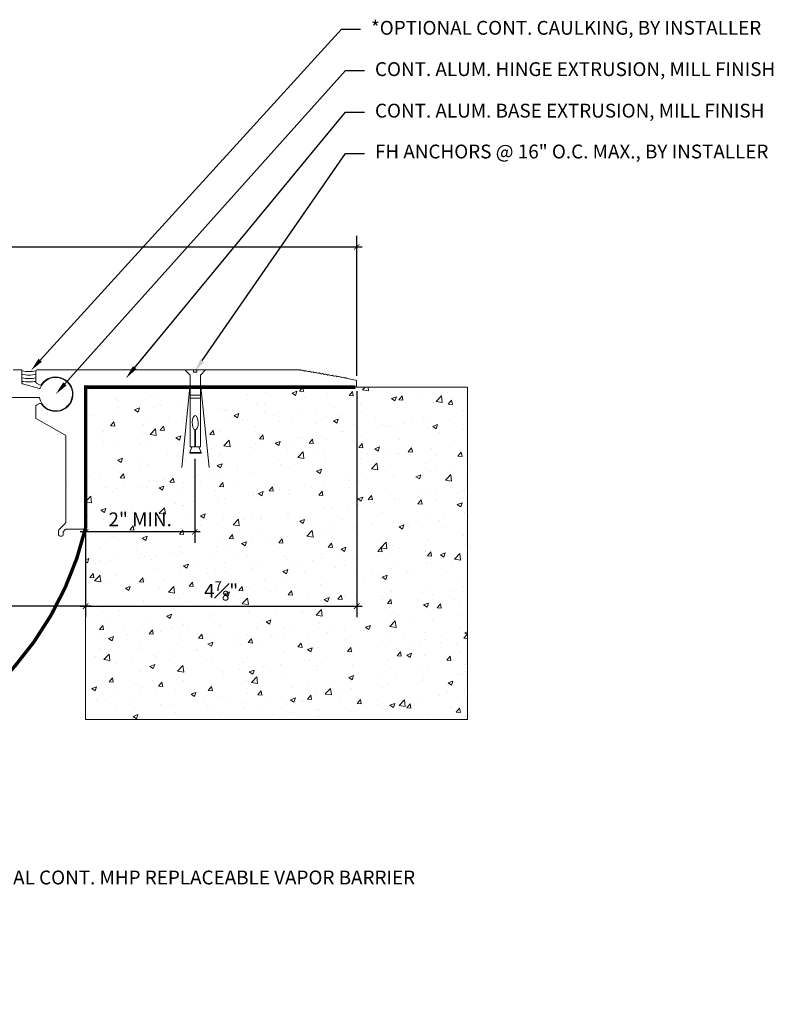
# Model space of a CAD drawing. Units: inches. Extents: x 919.3 to 957.1, y 102 to 124.6.
# Drawn here: x 943.5 to 957.1, y 102 to 119.8 of the extents above; entities that cross this region are included whole.
import ezdxf
from ezdxf import colors
from ezdxf.entities.mleader import LeaderData, LeaderLine
from ezdxf.math import Vec2, Vec3

# ---------------------------------------------------------------- set-up
doc = ezdxf.new("R2010")
doc.units = ezdxf.units.IN
doc.header["$MEASUREMENT"] = 0
for name, color, linetype, lineweight in [('Dim - Thin', 1, 'Continuous', 5), ('Hatch - Medium', 5, 'Continuous', 9), ('Object - Regular', 250, 'Continuous', 15)]:
    doc.layers.add(name, color=color, linetype=linetype, lineweight=lineweight)
doc.layers.add('View Port - No Plot', color=6, linetype='Continuous', lineweight=20, plot=False)
doc.styles.add('ARCHITXT', font='arial-narrow_[allfont.net].ttf')
doc.dimstyles.new('002', dxfattribs={"dimscale": 2, "dimtxt": 0.125, "dimasz": 0.05, "dimexe": 0.1, "dimexo": 0.05, "dimgap": 0.05, "dimtad": 1, "dimdec": 4, "dimzin": 3, "dimdsep": 46, "dimlunit": 4, "dimtxsty": 'ARCHITXT', "dimblk1": 'ARCHTICK', "dimblk2": 'ARCHTICK', "dimsah": 1, "dimcen": 0.05, "dimdle": 0.05, "dimclrd": 256, "dimclre": 256, "dimclrt": 256, "dimadec": 0, "dimazin": 0, "dimtfac": 0.7, "dimtdec": 4, "dimtofl": 0, "dimtmove": 0, "dimatfit": 3, "dimldrblk": 'ARCHTICK', "dimfxl": 1, "dimtfillclr": 7, "dimfrac": 1, "dimtolj": 1, "dimtzin": 0, "dimarcsym": 0})

# ---------------------------------------------------------------- blocks, each defined once
blk = doc.blocks.new('sleeve anchor # 1')
for points in [[(3.707, 1.856), (3.707, 1.551), (3.621, 1.551), (3.621, 2.847), (3.527, 2.94), (3.685, 2.94), (3.685, 2.901), (3.714, 2.901), (3.743, 2.901), (3.743, 2.94), (3.902, 2.94), (3.808, 2.847), (3.808, 1.551), (3.719, 1.551), (3.719, 1.855)], [(3.781, 1.551), (3.821, 1.448), (3.687, 1.448), (3.615, 1.448), (3.651, 1.551)]]:
    blk.add_lwpolyline(points)
blk.add_lwpolyline([(3.808, 2.484), (3.621, 2.484), (3.621, 2.426), (3.808, 2.426)], close=True)
at = {"color": 0}
blk.add_lwpolyline([(3.821, 1.448), (3.821, 1.437), (3.818, 1.435), (3.707, 1.435), (3.619, 1.435), (3.615, 1.437), (3.615, 1.448)], dxfattribs=at)
at = {"extrusion": (0, 0, -1)}
blk.add_ellipse((3.715, 1.984), major_axis=(0, 0.13), ratio=0.410641, start_param=3.279515, end_param=9.334174, dxfattribs=at)
blk = doc.blocks.new('_ArchTick')
at = {"color": 0, "linetype": 'ByBlock', "const_width": 0.15}
blk.add_lwpolyline([(-0.5, -0.5), (0.5, 0.5)], dxfattribs=at)
blk = doc.blocks.new('*D90')
at = {"layer": 'Defpoints', "color": 0, "transparency": 16777216}
for p in [(944.702, 112.004), (946.675, 112.004), (944.702, 110.583)]:
    blk.add_point(p, dxfattribs=at)
at = {"layer": 'Dim - Thin', "lineweight": -2, "transparency": 16777216}
for p, q in [((944.702, 111.904), (944.702, 110.383)), ((946.675, 111.904), (946.675, 110.383)), ((946.775, 110.583), (944.602, 110.583))]:
    blk.add_line(p, q, dxfattribs=at)
at = {"layer": 'Dim - Thin', "lineweight": -2, "transparency": 16777216, "xscale": 0.1, "yscale": 0.1, "zscale": 0.1, "rotation": 180}
blk.add_blockref('_ArchTick', (944.702, 110.583), dxfattribs=at)
at = {"layer": 'Dim - Thin', "lineweight": -2, "transparency": 16777216, "xscale": 0.1, "yscale": 0.1, "zscale": 0.1}
blk.add_blockref('_ArchTick', (946.675, 110.583), dxfattribs=at)
at = {"layer": 'Dim - Thin', "transparency": 16777216, "insert": (945.688, 110.809), "char_height": 0.25, "attachment_point": 5, "style": 'ARCHITXT'}
blk.add_mtext('\\A1;2" MIN.', dxfattribs=at)
blk = doc.blocks.new('A$C5A4106D9')
at = {"color": 3}
blk.add_arc((-0.074, -1.979), 0.025, 270, 270.5, dxfattribs=at)
at = {"layer": 'Object - Regular'}
for p, q in [((-0.9, 0.288), (-0.9, 0.095)), ((3.878, 0.312), (-0.875, 0.312)), ((-0.887, 0.074), (-0.831, 0.041)), ((0, -1.235), (0, 0)), ((0, 0), (4.874, 0)), ((4.879, 0.129), (4.726, 0.157)), ((4.899, 0.025), (4.899, 0.104)), ((-0.9, -0.349), (-0.9, -0.552)), ((-0.831, -0.295), (-0.887, -0.327)), ((-0.887, -0.574), (-0.373, -0.86)), ((-0.36, -0.882), (-0.36, -1.778)), ((0, -2.542), (0, -1.269)), ((-0.36, -1.806), (-0.36, -2.443)), ((-0.357, -1.785), (-0.35, -1.792)), ((-0.35, -1.792), (-0.357, -1.799)), ((-0.367, -2.461), (-0.48, -2.574)), ((-0.487, -2.591), (-0.487, -2.669)), ((-0.407, -2.669), (-0.407, -2.624)), ((-0.4, -2.607), (-0.367, -2.574)), ((-0.35, -2.567), (-0.025, -2.567)), ((-0.462, -2.694), (-0.432, -2.694))]:
    blk.add_line(p, q, dxfattribs=at)
for centre, radius, start, end in [((-0.875, 0.288), 0.025, 90, 180), ((-0.54, -0.127), 0.312, 214.2543, 145.7457), ((-0.049, 0.288), 0.025, 89.5, 90), ((3.864, 0.292), 0.025, 43.1301, 54.949), ((3.9, 0.326), 0.025, 223.1301, 296.8699), ((3.923, 0.282), 0.025, 43.1301, 117.9608), ((3.96, 0.316), 0.025, 223.1301, 296.8699), ((3.983, 0.272), 0.025, 43.1301, 117.9608), ((4.019, 0.306), 0.025, 223.1301, 296.8699), ((4.042, 0.261), 0.025, 43.1301, 117.9608), ((4.079, 0.296), 0.025, 223.1301, 296.8699), ((4.102, 0.251), 0.025, 43.1301, 117.9608), ((4.138, 0.285), 0.025, 223.1301, 296.8699), ((4.161, 0.241), 0.025, 43.1301, 117.9608), ((4.198, 0.275), 0.025, 223.1301, 296.8699), ((4.221, 0.231), 0.025, 43.1301, 117.9608), ((4.257, 0.265), 0.025, 223.1301, 296.8699), ((4.28, 0.22), 0.025, 43.1301, 116.8699), ((4.316, 0.255), 0.025, 223.1301, 296.8699), ((4.339, 0.21), 0.025, 43.1301, 116.8699), ((4.376, 0.244), 0.025, 223.1301, 296.8699), ((4.398, 0.2), 0.025, 43.1301, 116.8699), ((4.435, 0.234), 0.025, 223.1301, 296.8699), ((4.457, 0.189), 0.025, 43.1301, 116.8699), ((4.494, 0.223), 0.025, 223.1301, 296.8699), ((4.516, 0.179), 0.025, 43.1301, 116.8699), ((4.553, 0.213), 0.025, 223.1301, 296.8699), ((4.575, 0.168), 0.025, 43.1301, 116.8699), ((4.612, 0.203), 0.025, 223.1301, 296.8699), ((4.635, 0.158), 0.025, 43.1301, 116.8699), ((-0.875, 0.095), 0.025, 180, 240), ((-0.819, 0.063), 0.025, 240, 325.7457), ((4.671, 0.192), 0.025, 223.1301, 296.8699), ((4.694, 0.147), 0.025, 43.1301, 116.8699), ((4.73, 0.182), 0.025, 223.1301, 260), ((4.874, 0.025), 0.025, 270, 360), ((4.874, 0.104), 0.025, 360, 79.5463), ((-0.875, -0.349), 0.025, 120, 180), ((-0.819, -0.317), 0.025, 34.2543, 120), ((-0.875, -0.552), 0.025, 180, 240.9454), ((-0.385, -0.882), 0.025, 360, 60.9454), ((0, -1.252), 0.01, 120, 240), ((-0.01, -1.235), 0.01, 300, 360), ((-0.01, -1.269), 0.01, 0, 60), ((-0.35, -1.778), 0.01, 180, 225), ((-0.35, -1.806), 0.01, 135, 180), ((-0.385, -2.443), 0.025, 315, 0), ((-0.462, -2.591), 0.025, 135, 180), ((-0.382, -2.624), 0.025, 135, 180), ((-0.35, -2.592), 0.025, 90, 135), ((-0.025, -2.542), 0.025, 270, 360), ((-0.462, -2.669), 0.025, 180, 270), ((-0.432, -2.669), 0.025, 270, 360)]:
    blk.add_arc(centre, radius, start, end, dxfattribs=at)
blk = doc.blocks.new('*D91')
at = {"layer": 'Defpoints', "color": 0, "transparency": 16777216}
for p in [(944.702, 113.196), (949.601, 113.221), (949.601, 109.241)]:
    blk.add_point(p, dxfattribs=at)
at = {"layer": 'Dim - Thin', "lineweight": -2, "transparency": 16777216}
for p, q in [((949.601, 113.121), (949.601, 109.041)), ((944.702, 113.096), (944.702, 109.041)), ((944.602, 109.241), (949.701, 109.241))]:
    blk.add_line(p, q, dxfattribs=at)
at = {"layer": 'Dim - Thin', "lineweight": -2, "transparency": 16777216, "xscale": 0.1, "yscale": 0.1, "zscale": 0.1, "rotation": 180}
blk.add_blockref('_ArchTick', (944.702, 109.241), dxfattribs=at)
at = {"layer": 'Dim - Thin', "lineweight": -2, "transparency": 16777216, "xscale": 0.1, "yscale": 0.1, "zscale": 0.1}
blk.add_blockref('_ArchTick', (949.601, 109.241), dxfattribs=at)
at = {"layer": 'Dim - Thin', "transparency": 16777216, "insert": (947.152, 109.517), "char_height": 0.25, "attachment_point": 5, "style": 'ARCHITXT'}
blk.add_mtext('\\A1;4{\\H0.700000x;\\S7#8;}"', dxfattribs=at)
blk = doc.blocks.new('*D95')
at = {"layer": 'Defpoints', "color": 0, "transparency": 16777216}
for p in [(932.702, 111.824), (944.702, 109.432), (932.702, 109.241)]:
    blk.add_point(p, dxfattribs=at)
at = {"layer": 'Dim - Thin', "lineweight": -2, "transparency": 16777216}
for p, q in [((932.702, 111.724), (932.702, 109.041)), ((944.802, 109.241), (932.602, 109.241)), ((944.702, 109.332), (944.702, 109.041))]:
    blk.add_line(p, q, dxfattribs=at)
at = {"layer": 'Dim - Thin', "lineweight": -2, "transparency": 16777216, "xscale": 0.1, "yscale": 0.1, "zscale": 0.1, "rotation": 180}
blk.add_blockref('_ArchTick', (932.702, 109.241), dxfattribs=at)
at = {"layer": 'Dim - Thin', "lineweight": -2, "transparency": 16777216, "xscale": 0.1, "yscale": 0.1, "zscale": 0.1}
blk.add_blockref('_ArchTick', (944.702, 109.241), dxfattribs=at)
at = {"layer": 'Dim - Thin', "transparency": 16777216, "insert": (938.702, 109.469), "char_height": 0.25, "attachment_point": 5, "style": 'ARCHITXT'}
blk.add_mtext('\\A1;1\'-0"', dxfattribs=at)
blk = doc.blocks.new('*D97')
at = {"layer": 'Defpoints', "color": 0, "transparency": 16777216}
for p in [(949.601, 115.729), (925.702, 113.447), (949.601, 113.3)]:
    blk.add_point(p, dxfattribs=at)
at = {"layer": 'Dim - Thin', "lineweight": -2, "transparency": 16777216}
for p, q in [((925.702, 113.547), (925.702, 115.929)), ((949.601, 113.4), (949.601, 115.929)), ((925.602, 115.729), (949.701, 115.729))]:
    blk.add_line(p, q, dxfattribs=at)
at = {"layer": 'Dim - Thin', "lineweight": -2, "transparency": 16777216, "xscale": 0.1, "yscale": 0.1, "zscale": 0.1, "rotation": 180}
blk.add_blockref('_ArchTick', (925.702, 115.729), dxfattribs=at)
at = {"layer": 'Dim - Thin', "lineweight": -2, "transparency": 16777216, "xscale": 0.1, "yscale": 0.1, "zscale": 0.1}
blk.add_blockref('_ArchTick', (949.601, 115.729), dxfattribs=at)
at = {"layer": 'Dim - Thin', "transparency": 16777216, "insert": (936.774, 116.004), "char_height": 0.25, "attachment_point": 5, "style": 'ARCHITXT'}
blk.add_mtext('\\A1;1\'-11{\\H0.700000x;\\S7#8;}"', dxfattribs=at)

msp = doc.modelspace()

# ---------------------------------------------------------------- hatches: boundary and pattern name
at = {"layer": 'Hatch - Medium'}
h = msp.add_hatch(dxfattribs=at)
h.set_pattern_fill('AR-CONC', color=256, scale=0.125)
h.set_pattern_definition([(50, (0, 0), (0.8965752, -0.07844017), [0.09375, -1.03125]), (355, (0, 0), (-0.1734392, 0.9402402), [0.075, -0.825]), (100.45144, (0.0747, -0.0065), (0.72313606, 0.8618), [0.0796752, -0.8764276]), (46.1842, (0, 0.25), (1.3340517, -0.2068991), [0.140625, -1.546875]), (96.63564, (0.1112, 0.2328), (1.1683274, 1.2176483), [0.119513, -1.3146422]), (351.18416, (0, 0.25), (1.1683274, 1.2176483), [0.1125, -1.2375]), (21, (0.125, 0.1875), (0.7461338, -0.5032736), [0.09375, -1.03125]), (326, (0.125, 0.1875), (0.3041442, 0.9064376), [0.075, -0.825]), (71.45144, (0.1872, 0.1456), (1.050278, 0.40316394), [0.0796752, -0.8764276]), (37.5, (0, 0), (0.01519982, 0.41611732), [0, -0.815, 0, -0.8375, 0, -0.828125]), (7.5, (0, 0), (0.32883692, 0.49301464), [0, -0.4775, 0, -0.79625, 0, -0.315625]), (327.5, (-0.27875, 0), (0.66727805, -0.02819359), [0, -0.3125, 0, -0.975, 0, -1.29375]), (317.5, (-0.40375, 0), (0.7289827, 0.12513123), [0, -0.40625, 0, -0.6475, 0, -0.91875])])
h.paths.add_polyline_path([(951.60124, 113.1962), (946.77617, 113.1962), (946.77617, 112.11913), (946.74967, 112.11913), (946.7918, 112.00855), (946.78624, 112.00358), (946.6748, 112.00358), (946.58362, 112.00358), (946.58362, 112.01661), (946.61926, 112.11913), (946.58883, 112.11913), (946.58883, 113.1962), (944.70178, 113.1962), (944.70178, 107.1962), (951.60124, 107.1962)])
h.paths.add_polyline_path([(945.16152, 110.54791), (946.2316, 110.54791), (946.2316, 111.06837), (945.16152, 111.06837)], flags=24)
h.paths.add_polyline_path([(946.83596, 109.22451), (947.47729, 109.22451), (947.47729, 109.80504), (946.83596, 109.80504)], flags=24)

# ---------------------------------------------------------------- linework, layer by layer
for p, q in [((946.58883, 113.25953), (946.43809, 111.74545)), ((946.78131, 113.25953), (946.93206, 111.74545))]:
    msp.add_line(p, q, dxfattribs=at)
for radius, start, end in [(0.51903, 256.170083, 284.23682), (0.64403, 258.891715, 281.272467), (0.70653, 259.88472, 280.263943), (0.58153, 257.680668, 282.502587)]:
    msp.add_arc((943.67589, 113.99598), radius, start, end, dxfattribs=at)
at = {"layer": 'Object - Regular'}
for p, q in [((951.60124, 113.1962), (944.70178, 113.1962)), ((944.70178, 113.1962), (944.70178, 107.1962))]:
    msp.add_line(p, q, dxfattribs=at)
msp.add_lwpolyline([(943.38997, 113.50943), (943.54183, 113.50941, -0.41421356), (943.55183, 113.49941), (943.5518, 113.26695, 0.33459532), (943.55905, 113.25734), (943.86632, 113.16919, 0.39140868), (943.87844, 113.1753, -6.80467955), (943.86696, 113.00162, 0.3494894), (943.85722, 113.00938), (943.2036, 113.00945, -0.26794919)], format="xyb", dxfattribs=at)
at = {"layer": 'Object - Regular', "const_width": 0.0625}
msp.add_lwpolyline([(932.86944, 111.50724), (933.32679, 110.29049, 0.76507357), (944.70178, 110.65435), (944.70178, 113.1962), (949.57602, 113.1962)], format="xyb", dxfattribs=at)
at = {"layer": 'View Port - No Plot'}
for p, q in [((951.60124, 107.1962), (951.60124, 113.1962)), ((944.70178, 107.1962), (951.60124, 107.1962))]:
    msp.add_line(p, q, dxfattribs=at)

# ---------------------------------------------------------------- block references
at = {"layer": 'Dim - Thin'}
msp.add_blockref('A$C5A4106D9', (944.70178, 113.1962), dxfattribs=at)
at = {"layer": 'Object - Regular'}
msp.add_blockref('sleeve anchor # 1', (942.96818, 110.56859), dxfattribs=at)

# ---------------------------------------------------------------- dimensions: what is measured, and where the dimension line sits
at = {"layer": 'Dim - Thin'}
for base, p1, p2, picture, middle in [((949.60124, 115.72877), (925.70178, 113.44693), (949.60124, 113.30039), '*D97', (936.77358, 115.72877)), ((949.60124, 109.24145), (944.70178, 113.1962), (949.60124, 113.2212), '*D91', (947.15151, 109.24145)), ((932.70178, 109.24145), (944.70178, 109.43235), (932.70178, 111.82428), '*D95', (938.70178, 109.24145))]:
    dim = msp.add_linear_dim(base=base, p1=p1, p2=p2, dimstyle='002', dxfattribs=at)
    dim.commit()
    dim.dimension.update_dxf_attribs({"geometry": picture, "text_midpoint": middle, "dimtype": 160})
dim = msp.add_linear_dim(base=(944.70178, 110.58323), p1=(946.6748, 112.00358), p2=(944.70178, 112.00358), text='<> MIN.', dimstyle='002', dxfattribs=at)
dim.commit()
dim.dimension.update_dxf_attribs({"geometry": '*D90', "text_midpoint": (945.68829, 110.80882)})

# ---------------------------------------------------------------- leaders
ml = msp.add_multileader_mtext('Standard', dxfattribs=at)
ml.set_content('*OPTIONAL CONT. CAULKING, BY INSTALLER', color=256, style='ARCHITXT')
ml.set_leader_properties(color=256)
ml.build(insert=Vec2(0, 0))
ml.multileader.update_dxf_attribs({"dogleg_length": 0.17188, "arrow_head_size": 0.25, "scale": 2})
ctx = ml.context
ctx.base_point, ctx.scale, ctx.char_height, ctx.arrow_head_size, ctx.landing_gap_size, ctx.plane_origin = Vec3(949.6712, 119.66165), 2, 0.25, 0.25, 0.1875, Vec3(943.64973, 113.53498)
notes = []
notes.append((ctx, [(1, (1, 1, 0), (949.32745, 119.66165), (1, 0), 0.34375, [(0, [(943.71441, 113.49764)], 0, [])])]))
ctx.mtext.insert, ctx.mtext.flow_direction = Vec3(949.8587, 119.81138), 5
ml = msp.add_multileader_mtext('Standard', dxfattribs=at)
ml.set_content('CONT. ALUM. HINGE EXTRUSION, MILL FINISH', color=256, style='ARCHITXT')
ml.set_leader_properties(color=256)
ml.build(insert=Vec2(0, 0))
ml.multileader.update_dxf_attribs({"dogleg_length": 0.17188, "arrow_head_size": 0.25, "scale": 2})
ctx = ml.context
ctx.base_point, ctx.scale, ctx.char_height, ctx.arrow_head_size, ctx.landing_gap_size, ctx.plane_origin = Vec3(949.74396, 118.91519), 2, 0.25, 0.25, 0.1875, Vec3(944.46587, 112.94541)
notes.append((ctx, [(1, (1, 1, 0), (949.40021, 118.91519), (1, 0), 0.34375, [(0, [(944.16178, 113.06935)], 0, [])])]))
ctx.mtext.insert, ctx.mtext.flow_direction = Vec3(949.93146, 119.06492), 5
ml = msp.add_multileader_mtext('Standard', dxfattribs=at)
ml.set_content('CONT. ALUM. BASE EXTRUSION, MILL FINISH', color=256, style='ARCHITXT')
ml.set_leader_properties(color=256)
ml.build(insert=Vec2(0, 0))
ml.multileader.update_dxf_attribs({"dogleg_length": 0.17188, "arrow_head_size": 0.25, "scale": 2})
ctx = ml.context
ctx.base_point, ctx.scale, ctx.char_height, ctx.arrow_head_size, ctx.landing_gap_size, ctx.plane_origin = Vec3(949.74396, 118.16519), 2, 0.25, 0.25, 0.1875, Vec3(944.49602, 113.41506)
notes.append((ctx, [(1, (1, 1, 0), (949.40021, 118.16519), (1, 0), 0.34375, [(0, [(945.43045, 113.35595)], 0, [])])]))
ctx.mtext.insert, ctx.mtext.flow_direction = Vec3(949.93146, 118.31492), 5
ml = msp.add_multileader_mtext('Standard', dxfattribs=at)
ml.set_content('FH ANCHORS @ 16" O.C. MAX., BY INSTALLER', color=256, style='ARCHITXT')
ml.set_leader_properties(color=256)
ml.build(insert=Vec2(0, 0))
ml.multileader.update_dxf_attribs({"dogleg_length": 0.17188, "arrow_head_size": 0.25, "scale": 2})
ctx = ml.context
ctx.base_point, ctx.scale, ctx.char_height, ctx.arrow_head_size, ctx.landing_gap_size, ctx.plane_origin = Vec3(949.74396, 117.41519), 2, 0.25, 0.25, 0.1875, Vec3(946.77739, 113.49081)
notes.append((ctx, [(1, (1, 1, 0), (949.40021, 117.41519), (1, 0), 0.34375, [(0, [(946.66809, 113.4691)], 0, [])])]))
ctx.mtext.insert, ctx.mtext.flow_direction = Vec3(949.93146, 117.57694), 5
for ctx, leaders in notes:
    for number, flags, end, landing, length, lines in leaders:
        leader = LeaderData()
        leader.index, (leader.has_last_leader_line, leader.has_dogleg_vector, leader.attachment_direction) = number, flags
        leader.last_leader_point, leader.dogleg_vector, leader.dogleg_length = Vec3(end), Vec3(landing), length
        for number, points, colour, breaks in lines:
            line = LeaderLine()
            line.index, line.vertices, line.color, line.breaks = number, Vec3.list(points), colors.encode_raw_color(colour), breaks
            leader.lines.append(line)
        ctx.leaders.append(leader)

# ---------------------------------------------------------------- next in the draw order: leaders
ml = msp.add_multileader_mtext('Standard', dxfattribs=at)
ml.set_content('*OPTIONAL CONT. MHP REPLACEABLE VAPOR BARRIER', color=256, style='ARCHITXT')
ml.set_leader_properties(color=256)
ml.build(insert=Vec2(0, 0))
ml.multileader.update_dxf_attribs({"dogleg_length": 0.17188, "arrow_head_size": 0.25, "scale": 2})
ctx = ml.context
ctx.base_point, ctx.scale, ctx.char_height, ctx.arrow_head_size, ctx.landing_gap_size, ctx.plane_origin = Vec3(941.7728, 104.33808), 2, 0.25, 0.25, 0.1875, Vec3(934.87251, 107.68884)
notes = []
notes.append((ctx, [(1, (1, 1, 0), (941.42905, 104.33808), (1, 0), 0.34375, [(0, [(939.15348, 106.12107)], 0, [])])]))
ctx.mtext.insert, ctx.mtext.flow_direction = Vec3(941.9603, 104.46522), 5
ctx.mtext.has_bg_fill, ctx.mtext.bg_color, ctx.mtext.bg_scale_factor, ctx.mtext.bg_transparency, ctx.mtext.use_window_bg_color = 1, -1073741824, 1.5, 0, 1
for ctx, leaders in notes:
    for number, flags, end, landing, length, lines in leaders:
        leader = LeaderData()
        leader.index, (leader.has_last_leader_line, leader.has_dogleg_vector, leader.attachment_direction) = number, flags
        leader.last_leader_point, leader.dogleg_vector, leader.dogleg_length = Vec3(end), Vec3(landing), length
        for number, points, colour, breaks in lines:
            line = LeaderLine()
            line.index, line.vertices, line.color, line.breaks = number, Vec3.list(points), colors.encode_raw_color(colour), breaks
            leader.lines.append(line)
        ctx.leaders.append(leader)

doc.saveas('drawing.dxf')
